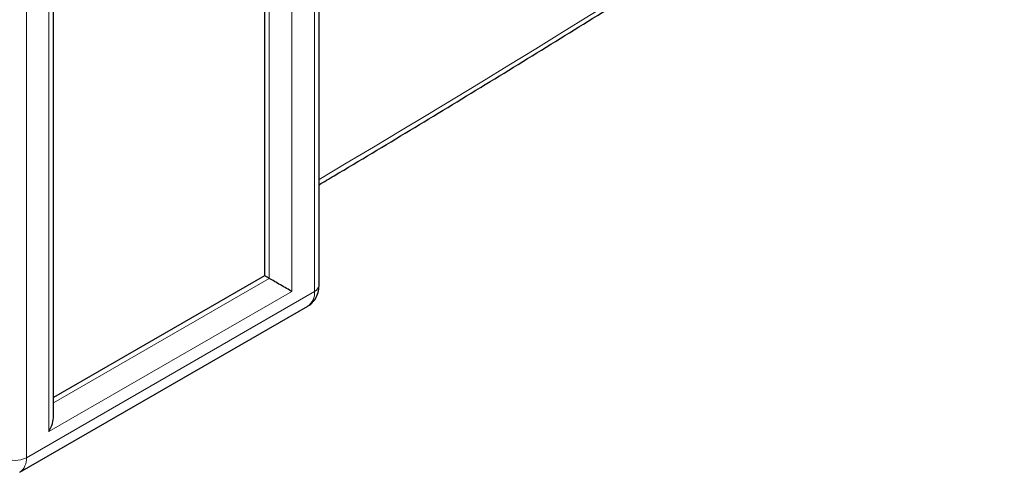
# Model space of a CAD drawing. Units: millimetres. Extents: x -73510 to 16591, y 2284 to 40680.
# Drawn here: x 1642 to 1654, y 2496 to 2501 of the extents above; entities that cross this region are included whole.
import ezdxf

# ---------------------------------------------------------------- set-up
doc = ezdxf.new("R2010")
doc.units = ezdxf.units.MM

msp = doc.modelspace()

# ---------------------------------------------------------------- linework, layer by layer
at = {"color": 7, "linetype": 'Continuous', "lineweight": 25}
for p, q in [((1644.954092, 2555.242844), (1644.954092, 2498.007704)), ((1645.636935, 2497.892201), (1645.636935, 2555.213366)), ((1642.313533, 2496.252427), (1642.313533, 2553.294807)), ((1644.954092, 2498.007704), (1642.313533, 2496.483342)), ((1641.889252, 2495.545582), (1645.495497, 2497.627422))]:
    msp.add_line(p, q, dxfattribs=at)
at = {"color": 7, "linetype": 'Continuous', "lineweight": 18}
for p, q in [((1645.578356, 2555.131725), (1645.578356, 2497.81056)), ((1645.01267, 2497.973895), (1645.01267, 2554.968444)), ((1645.295513, 2497.810587), (1645.295513, 2554.968444)), ((1642.254954, 2496.05531), (1642.254954, 2553.213166)), ((1641.972111, 2553.049885), (1641.972111, 2495.72872)), ((1645.01267, 2497.973895), (1642.313533, 2496.415716)), ((1641.972111, 2495.72872), (1645.578356, 2497.81056)), ((1645.295513, 2497.810587), (1642.254954, 2496.05531))]:
    msp.add_line(p, q, dxfattribs=at)
for centre, radius, start, end in [((1545.154142, 2668.757085), 197.082331, 300.65396255, 308.018206), ((1645.536843, 2497.902182), 0.100588, 294.3746583, 354.3052007), ((1645.388082, 2497.786335), 0.19181, 304.0563508, 7.2558296), ((1641.83069, 2496.001662), 0.307404, 242.6096722, 297.3903278), ((1641.771626, 2495.709052), 0.201448, 305.8983858, 5.6028996)]:
    msp.add_arc(centre, radius, start, end, dxfattribs=at)
at = {"color": 7, "linetype": 'Continuous', "lineweight": 25}
for centre, major_axis, ratio, start_param, end_param in [((1645.154092, 2497.892228), (0.2, -0.115476), 0.000070373, 2.356235133, 3.141633268), ((1645.154092, 2497.892228), (0.2, -0.115476), 0.000070373, 0.785438805, 2.356235134), ((1642.113533, 2496.13695), (0.141427, 0.244946), 0.577334631, 4.712429612, 5.497827776)]:
    msp.add_ellipse(centre, major_axis=major_axis, ratio=ratio, start_param=start_param, end_param=end_param, dxfattribs=at)
for points, knots in [([(1645.636935, 2499.148258), (1645.699774, 2499.185525), (1646.399346, 2499.600401), (1647.720705, 2500.401279), (1649.590926, 2501.556206), (1651.436785, 2502.724187), (1653.259508, 2503.904234), (1655.058457, 2505.096411), (1656.833496, 2506.300502), (1658.584369, 2507.51636), (1660.310812, 2508.743833), (1662.012733, 2509.982701), (1663.689382, 2511.23302), (1665.185106, 2512.373763), (1666.114577, 2513.100803), (1666.501886, 2513.40376)], [0, 0, 0, 0, 0.008354345, 0.093005894, 0.177657915, 0.26231001, 0.346962159, 0.431614338, 0.516266521, 0.600918677, 0.685570777, 0.770222791, 0.854874687, 0.93952643, 1, 1, 1, 1]), ([(1645.494825, 2497.63007), (1645.501317, 2497.632921), (1645.535324, 2497.647858), (1645.580396, 2497.699014), (1645.621366, 2497.774801), (1645.635589, 2497.841583), (1645.636641, 2497.881162), (1645.636935, 2497.892201)], [0, 0, 0, 0, 0.067482055, 0.35348338, 0.622608739, 0.894740095, 1, 1, 1, 1])]:
    msp.add_open_spline(points, degree=3, knots=knots, dxfattribs=at)

doc.saveas('drawing.dxf')
